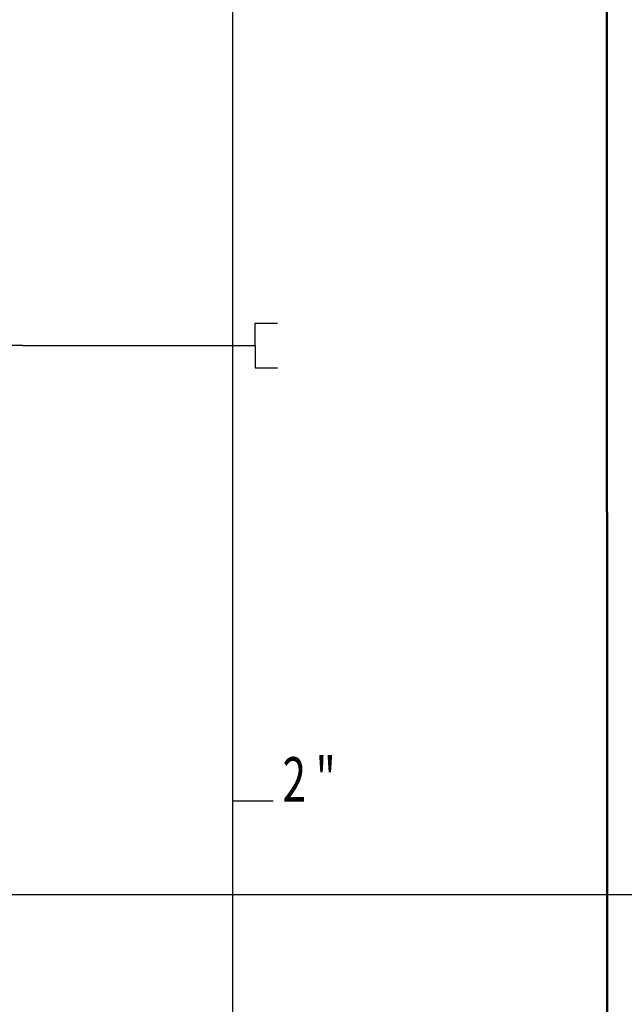
# Model space of a CAD drawing. Extents: x 90 to 403, y 0 to 44.
# Drawn here: x 393 to 394, y 24 to 26 of the extents above; entities that cross this region are included whole.
import ezdxf

# ---------------------------------------------------------------- set-up
doc = ezdxf.new("R2010")
doc.units = 0
doc.header["$MEASUREMENT"] = 0
doc.linetypes.add('DASHDOT', pattern=[1, 0.5, -0.25, 0, -0.25])
for name, color, linetype in [('FIRE', 6, 'CONTINUOUS'), ('SEMBOL', 1, 'CONTINUOUS'), ('t-temiz çap', 2, 'CONTINUOUS'), ('t-yangin', 40, 'YANGIN')]:
    doc.layers.add(name, color=color, linetype=linetype)
doc.layers.add('t-sprinkler-hat', color=91, linetype='Sprinkler', lineweight=50)
doc.styles.get("Standard").update_dxf_attribs({"font": 'comic.TTF'})
doc.linetypes.add('Sprinkler', pattern='A,1.5,-0.15,["Sp",Standard,S=0.2,R=0,X=-0.05,Y=-0.05],-0.35', length=2)
doc.linetypes.add('YANGIN', pattern='A,0.5,-0.2,["Y",Standard,S=0.1,R=0,X=-0.1,Y=-0.05],-0.1', length=0.8)

msp = doc.modelspace()

# ---------------------------------------------------------------- linework, layer by layer
at = {"layer": 'FIRE', "color": 3, "linetype": 'DASHDOT'}
msp.add_line((392.667, 25.677, -0.2026), (392.4241, 25.677, -0.2026), dxfattribs=at)
msp.add_line((392.667, 25.677, -0.2026), (392.4241, 25.677, -0.2026), dxfattribs=at)
at = {"layer": 'SEMBOL'}
msp.add_line((379.055, 24.4439, 0.0282), (402.5669, 24.4439, 0.0282), dxfattribs=at)
at = {"layer": 't-sprinkler-hat'}
msp.add_line((393.98, 7.8349, 0.0426), (393.9767, 32.0712, -0.3229), dxfattribs=at)
at = {"layer": 't-temiz çap'}
msp.add_line((393.1379, 24.6541, -0.2026), (393.2282, 24.6541, -0.2026), dxfattribs=at)
at = {"layer": 't-yangin'}
for p, q in [((393.1379, 8.0379, 0.0282), (393.1379, 28.357, 0.0282)), ((393.1879, 25.677, -0.2026), (393.1879, 25.727, -0.2026)), ((393.1879, 25.727, -0.2026), (393.2379, 25.727, -0.2026)), ((393.1879, 25.677, -0.2026), (393.1879, 25.727, -0.2026)), ((393.1879, 25.727, -0.2026), (393.2379, 25.727, -0.2026)), ((393.1879, 25.677, -0.2026), (393.1879, 25.727, -0.2026)), ((393.1879, 25.727, -0.2026), (393.2379, 25.727, -0.2026)), ((392.667, 25.677, -0.2026), (393.1379, 25.677, -0.2026)), ((392.667, 25.677, -0.2026), (393.1379, 25.677, -0.2026)), ((392.667, 25.677, 0.0282), (393.1379, 25.677, 0.0282)), ((392.667, 25.677, 0.0282), (393.1379, 25.677, 0.0282)), ((392.667, 25.677, -0.2026), (393.1379, 25.677, -0.2026)), ((392.667, 25.677, -0.2026), (393.1379, 25.677, -0.2026)), ((393.1379, 25.677, -0.2026), (393.1879, 25.677, -0.2026)), ((393.1379, 25.677, -0.2026), (393.1879, 25.677, -0.2026)), ((393.1379, 25.677, -0.2026), (393.1879, 25.677, -0.2026)), ((393.1879, 25.677, -0.2026), (393.1879, 25.627, -0.2026)), ((393.1879, 25.677, -0.2026), (393.1879, 25.627, -0.2026)), ((393.1879, 25.677, -0.2026), (393.1879, 25.627, -0.2026)), ((393.1879, 25.627, -0.2026), (393.2379, 25.627, -0.2026)), ((393.1879, 25.627, -0.2026), (393.2379, 25.627, -0.2026)), ((393.1879, 25.627, -0.2026), (393.2379, 25.627, -0.2026))]:
    msp.add_line(p, q, dxfattribs=at)

# ---------------------------------------------------------------- texts
at = {"layer": 't-temiz çap', "width": 0.7}
msp.add_text('2 "', height=0.1, dxfattribs=at).set_placement((393.2493, 24.6524, -0.318))

doc.saveas('drawing.dxf')
